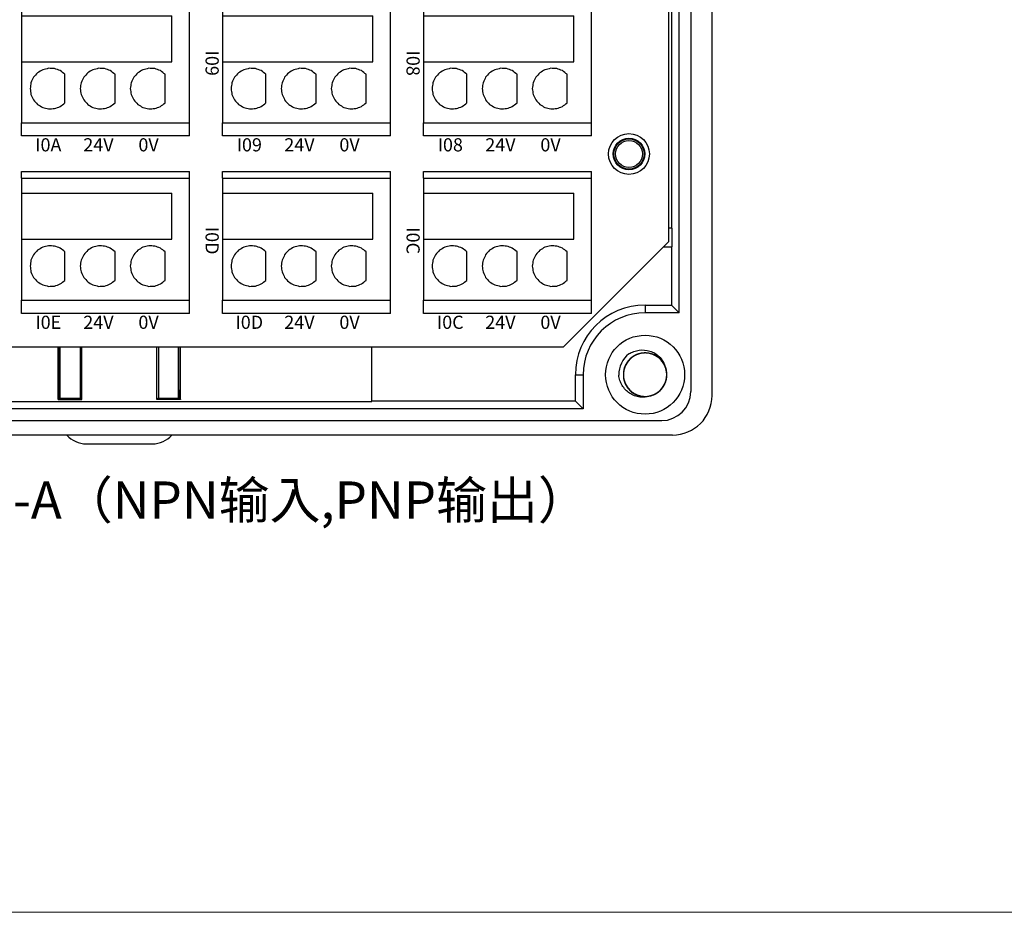
# Model space of a CAD drawing. Units: millimetres. Extents: x 752 to 2238, y 3322 to 4496.
# Drawn here: x 1420 to 1494, y 4172 to 4239 of the extents above; entities that cross this region are included whole.
import ezdxf

# ---------------------------------------------------------------- set-up
doc = ezdxf.new("R2010")
doc.units = ezdxf.units.MM
doc.linetypes.add('DASH', pattern=[0.35, 0.25, -0.1])
doc.layers.get('0').update_dxf_attribs({"lineweight": 18})
doc.layers.add('DWG', color=7, linetype='Continuous', lineweight=30)
doc.styles.get("Standard").update_dxf_attribs({"font": 'arial.ttf'})

# ---------------------------------------------------------------- blocks, each defined once
blk = doc.blocks.new('*X72')
at = {"layer": 'DWG'}
for p, q in [((-4.892, 6.38), (-5.392, 6.38)), ((-5.392, -6.38), (-5.392, 6.38)), ((-4.892, -6.38), (-4.892, 6.38)), ((4.392, 6.38), (-4.892, 6.38)), ((5.392, 6.38), (4.392, 6.38)), ((4.392, -6.38), (4.392, 6.38)), ((5.392, 6.38), (5.392, -6.38)), ((-0.25, 5.032), (-3.744, 5.032)), ((-3.744, -6.38), (-3.744, 5.032)), ((-0.25, -6.38), (-0.25, 5.032)), ((2.886, 4.533), (0.705, 4.533)), ((2.886, 0.729), (0.705, 0.729)), ((2.886, -3.075), (0.705, -3.075)), ((-4.892, -6.38), (-5.392, -6.38)), ((-4.892, -6.38), (-3.744, -6.38)), ((-3.744, -6.38), (-0.25, -6.38)), ((-0.25, -6.38), (4.392, -6.38)), ((5.392, -6.38), (4.392, -6.38))]:
    blk.add_line(p, q, dxfattribs=at)
for points in [[(0.705, 4.533), (0.615, 4.412), (0.524, 4.29), (0.433, 4.169)], [(3.158, 4.169), (3.068, 4.29), (2.977, 4.412), (2.886, 4.533)], [(0.279, 3.741), (0.271, 3.589), (0.263, 3.438), (0.255, 3.287)], [(0.433, 4.169), (0.382, 4.026), (0.33, 3.883), (0.279, 3.741)], [(3.313, 3.741), (3.261, 3.883), (3.21, 4.026), (3.158, 4.169)], [(3.336, 3.287), (3.328, 3.438), (3.321, 3.589), (3.313, 3.741)], [(0.255, 3.287), (0.292, 3.139), (0.328, 2.992), (0.365, 2.845)], [(3.227, 2.845), (3.263, 2.992), (3.3, 3.139), (3.336, 3.287)], [(0.365, 2.845), (0.443, 2.715), (0.52, 2.585), (0.598, 2.455)], [(0.598, 2.455), (0.71, 2.353), (0.823, 2.251), (0.935, 2.149)], [(2.657, 2.149), (2.769, 2.251), (2.881, 2.353), (2.993, 2.455)], [(2.993, 2.455), (3.071, 2.585), (3.149, 2.715), (3.227, 2.845)], [(0.935, 2.149), (1.072, 2.084), (1.209, 2.019), (1.346, 1.954)], [(1.346, 1.954), (1.496, 1.932), (1.646, 1.909), (1.796, 1.887)], [(1.796, 1.887), (1.946, 1.909), (2.096, 1.932), (2.246, 1.954)], [(2.246, 1.954), (2.383, 2.019), (2.52, 2.084), (2.657, 2.149)], [(0.433, 0.364), (0.382, 0.222), (0.33, 0.079), (0.279, -0.063)], [(0.705, 0.729), (0.615, 0.607), (0.524, 0.486), (0.433, 0.364)], [(3.158, 0.364), (3.068, 0.486), (2.977, 0.607), (2.886, 0.729)], [(3.313, -0.063), (3.261, 0.079), (3.21, 0.222), (3.158, 0.364)], [(0.279, -0.063), (0.271, -0.215), (0.263, -0.366), (0.255, -0.518)], [(0.255, -0.518), (0.292, -0.665), (0.328, -0.812), (0.365, -0.959)], [(3.227, -0.959), (3.263, -0.812), (3.3, -0.665), (3.336, -0.518)], [(3.336, -0.518), (3.328, -0.366), (3.321, -0.215), (3.313, -0.063)], [(0.365, -0.959), (0.443, -1.089), (0.52, -1.219), (0.598, -1.35)], [(0.598, -1.35), (0.71, -1.452), (0.823, -1.554), (0.935, -1.655)], [(2.657, -1.655), (2.769, -1.554), (2.881, -1.452), (2.993, -1.35)], [(2.993, -1.35), (3.071, -1.219), (3.149, -1.089), (3.227, -0.959)], [(0.935, -1.655), (1.072, -1.72), (1.209, -1.785), (1.346, -1.85)], [(1.346, -1.85), (1.496, -1.873), (1.646, -1.895), (1.796, -1.917)], [(1.796, -1.917), (1.946, -1.895), (2.096, -1.873), (2.246, -1.85)], [(2.246, -1.85), (2.383, -1.785), (2.52, -1.72), (2.657, -1.655)], [(0.433, -3.44), (0.382, -3.582), (0.33, -3.725), (0.279, -3.868)], [(0.705, -3.075), (0.615, -3.197), (0.524, -3.318), (0.433, -3.44)], [(3.158, -3.44), (3.068, -3.318), (2.977, -3.197), (2.886, -3.075)], [(3.313, -3.868), (3.261, -3.725), (3.21, -3.582), (3.158, -3.44)], [(0.279, -3.868), (0.271, -4.019), (0.263, -4.17), (0.255, -4.322)], [(0.255, -4.322), (0.292, -4.469), (0.328, -4.616), (0.365, -4.763)], [(3.227, -4.763), (3.263, -4.616), (3.3, -4.469), (3.336, -4.322)], [(3.336, -4.322), (3.328, -4.17), (3.321, -4.019), (3.313, -3.868)], [(0.365, -4.763), (0.443, -4.893), (0.52, -5.024), (0.598, -5.154)], [(0.598, -5.154), (0.71, -5.256), (0.823, -5.358), (0.935, -5.46)], [(2.657, -5.46), (2.769, -5.358), (2.881, -5.256), (2.993, -5.154)], [(2.993, -5.154), (3.071, -5.024), (3.149, -4.893), (3.227, -4.763)], [(0.935, -5.46), (1.072, -5.525), (1.209, -5.589), (1.346, -5.654)], [(1.346, -5.654), (1.496, -5.677), (1.646, -5.699), (1.796, -5.721)], [(1.796, -5.721), (1.946, -5.699), (2.096, -5.677), (2.246, -5.654)], [(2.246, -5.654), (2.383, -5.589), (2.52, -5.525), (2.657, -5.46)]]:
    blk.add_open_spline(points, degree=3, dxfattribs=at)
blk = doc.blocks.new('*X71')
at = {"color": 0, "linetype": 'ByBlock', "lineweight": -2}
for p in [(80.88, 0), (94.36, 0), (80.88, -15.26), (94.36, -15.26), (80.88, -30.52), (94.36, -30.52)]:
    blk.add_blockref('*X72', p, dxfattribs=at)

msp = doc.modelspace()

# ---------------------------------------------------------------- linework, layer by layer
msp.add_lwpolyline([(1355.761, 4361.604), (1632.761, 4361.604), (1632.761, 4171.604), (1355.761, 4171.604)], close=True)
at = {"layer": 'DWG'}
for p, q in [((1472.07, 4210.855), (1472.07, 4354.858)), ((1470.449, 4354.558), (1470.449, 4211.155)), ((1469.58, 4217.14), (1469.58, 4348.573)), ((1468.786, 4222.552), (1468.786, 4272.271)), ((1468.986, 4254.024), (1468.986, 4223.567)), ((1469.044, 4223.567), (1468.786, 4223.567)), ((1469.044, 4222.146), (1469.044, 4223.567)), ((1460.786, 4214.552), (1468.786, 4222.552)), ((1468.38, 4222.146), (1469.044, 4222.146)), ((1468.986, 4222.146), (1468.986, 4217.734)), ((1466.986, 4217.734), (1468.986, 4217.734)), ((1466.986, 4217.734), (1466.986, 4217.14)), ((1469.58, 4217.14), (1466.986, 4217.14)), ((1469.58, 4217.14), (1468.986, 4217.734)), ((1397.847, 4214.552), (1460.786, 4214.552)), ((1422.427, 4210.547), (1422.427, 4214.552)), ((1422.489, 4214.552), (1422.489, 4211.237)), ((1422.571, 4210.652), (1422.571, 4214.552)), ((1424.109, 4210.652), (1424.109, 4214.552)), ((1424.214, 4210.547), (1424.214, 4214.552)), ((1429.928, 4210.547), (1429.928, 4214.552)), ((1430.033, 4214.552), (1430.033, 4210.652)), ((1431.571, 4210.652), (1431.571, 4214.552)), ((1431.654, 4214.552), (1431.654, 4211.237)), ((1431.715, 4210.547), (1431.715, 4214.552)), ((1446.242, 4210.409), (1446.242, 4214.552)), ((1461.693, 4210.441), (1461.693, 4212.441)), ((1461.693, 4212.441), (1462.287, 4212.441)), ((1462.287, 4212.441), (1462.287, 4209.847)), ((1422.571, 4211.237), (1422.489, 4211.237)), ((1422.491, 4211.237), (1422.491, 4210.74)), ((1431.654, 4211.237), (1431.571, 4211.237)), ((1431.651, 4210.74), (1431.651, 4211.237)), ((1407.981, 4210.409), (1446.242, 4210.409)), ((1422.482, 4210.711), (1422.427, 4210.547)), ((1422.427, 4210.547), (1424.214, 4210.547)), ((1422.491, 4210.74), (1422.482, 4210.711)), ((1422.521, 4210.652), (1422.482, 4210.711)), ((1422.521, 4210.652), (1424.109, 4210.652)), ((1424.109, 4210.652), (1424.214, 4210.547)), ((1430.033, 4210.652), (1429.928, 4210.547)), ((1431.715, 4210.547), (1429.928, 4210.547)), ((1430.033, 4210.652), (1431.621, 4210.652)), ((1431.661, 4210.711), (1431.621, 4210.652)), ((1431.651, 4210.74), (1431.661, 4210.711)), ((1431.661, 4210.711), (1431.715, 4210.547)), ((1461.693, 4210.441), (1446.242, 4210.441)), ((1462.287, 4209.847), (1461.693, 4210.441)), ((1462.287, 4209.847), (1396.334, 4209.847)), ((1390.352, 4208.955), (1468.249, 4208.955)), ((1469.07, 4207.855), (1389.551, 4207.855)), ((1424.571, 4207.19), (1429.571, 4207.19))]:
    msp.add_line(p, q, dxfattribs=at)
for centre, radius in [((1465.765, 4229.206), 1.55), ((1465.765, 4229.206), 1.2), ((1465.765, 4229.206), 1.15), ((1465.765, 4229.206), 1.027), ((1466.986, 4212.441), 3)]:
    msp.add_circle(centre, radius, dxfattribs=at)
for centre, radius, start, end in [((1466.986, 4212.441), 5.293, 90, 180), ((1466.986, 4212.441), 4.699, 90, 180), ((1466.986, 4212.441), 2, 127.87882, 180.72142), ((1466.986, 4212.441), 1.65, 284.61812, 23.92958), ((1468.249, 4211.155), 2.2, 270, 0), ((1469.07, 4210.855), 3, 270, 0), ((1424.571, 4209.19), 2, 221.89077, 270), ((1429.571, 4209.19), 2, 270, 318.10923)]:
    msp.add_arc(centre, radius, start, end, dxfattribs=at)
for points, knots in [([(1468.541, 4212.993), (1468.51, 4213.079), (1468.472, 4213.164), (1468.334, 4213.412), (1468.21, 4213.564), (1467.919, 4213.816), (1467.749, 4213.916), (1467.39, 4214.052), (1467.196, 4214.089), (1466.812, 4214.093), (1466.617, 4214.061), (1466.255, 4213.933), (1466.084, 4213.836), (1465.788, 4213.591), (1465.66, 4213.441), (1465.465, 4213.11), (1465.397, 4212.925), (1465.328, 4212.547), (1465.327, 4212.35), (1465.393, 4211.971), (1465.46, 4211.786), (1465.651, 4211.452), (1465.778, 4211.301), (1465.998, 4211.116), (1466.079, 4211.06), (1466.246, 4210.963), (1466.333, 4210.923), (1466.514, 4210.857), (1466.608, 4210.832), (1466.798, 4210.799), (1466.894, 4210.791), (1467.087, 4210.791), (1467.184, 4210.8), (1467.374, 4210.834), (1467.466, 4210.86), (1467.647, 4210.926), (1467.736, 4210.968), (1467.902, 4211.065), (1467.98, 4211.121), (1468.201, 4211.308), (1468.325, 4211.458), (1468.516, 4211.795), (1468.581, 4211.978), (1468.645, 4212.36), (1468.644, 4212.554), (1468.572, 4212.935), (1468.504, 4213.116), (1468.306, 4213.451), (1468.18, 4213.597), (1467.878, 4213.843), (1467.71, 4213.937), (1467.343, 4214.064), (1467.151, 4214.094), (1466.764, 4214.088), (1466.573, 4214.05), (1466.212, 4213.911), (1466.045, 4213.81), (1465.827, 4213.62), (1465.761, 4213.55), (1465.64, 4213.401), (1465.586, 4213.319), (1465.493, 4213.15), (1465.454, 4213.062), (1465.393, 4212.88), (1465.369, 4212.785), (1465.34, 4212.594), (1465.334, 4212.498), (1465.339, 4212.306), (1465.35, 4212.208), (1465.388, 4212.02), (1465.415, 4211.928), (1465.485, 4211.748), (1465.529, 4211.66), (1465.68, 4211.415), (1465.811, 4211.267), (1466.112, 4211.029), (1466.285, 4210.935), (1466.65, 4210.814), (1466.845, 4210.786), (1467.229, 4210.798), (1467.422, 4210.838), (1467.779, 4210.981), (1467.946, 4211.086), (1468.232, 4211.342), (1468.353, 4211.498), (1468.533, 4211.837), (1468.594, 4212.025), (1468.647, 4212.405), (1468.639, 4212.602), (1468.558, 4212.978), (1468.483, 4213.16), (1468.278, 4213.485), (1468.145, 4213.631), (1467.917, 4213.807), (1467.834, 4213.86), (1467.663, 4213.949), (1467.575, 4213.986), (1467.391, 4214.043), (1467.295, 4214.065), (1467.104, 4214.09), (1467.009, 4214.094), (1466.816, 4214.085), (1466.719, 4214.072), (1466.531, 4214.03), (1466.44, 4214.001), (1466.262, 4213.927), (1466.175, 4213.881), (1466.013, 4213.777), (1465.937, 4213.718), (1465.724, 4213.522), (1465.606, 4213.367), (1465.43, 4213.022), (1465.372, 4212.837), (1465.325, 4212.452), (1465.335, 4212.259), (1465.422, 4211.88), (1465.498, 4211.703), (1465.71, 4211.377), (1465.842, 4211.236), (1466.154, 4211.003), (1466.326, 4210.916), (1466.698, 4210.805), (1466.89, 4210.783), (1467.277, 4210.805), (1467.466, 4210.851), (1467.821, 4211.005), (1467.983, 4211.113), (1468.193, 4211.312), (1468.257, 4211.384), (1468.371, 4211.539), (1468.422, 4211.623), (1468.508, 4211.796), (1468.542, 4211.885), (1468.597, 4212.07), (1468.616, 4212.166), (1468.637, 4212.357), (1468.639, 4212.453), (1468.626, 4212.646), (1468.611, 4212.742), (1468.565, 4212.929), (1468.534, 4213.02), (1468.456, 4213.197), (1468.409, 4213.282), (1468.248, 4213.522), (1468.111, 4213.663), (1467.8, 4213.889), (1467.623, 4213.975), (1467.253, 4214.081), (1467.057, 4214.101), (1466.674, 4214.073), (1466.483, 4214.024), (1466.133, 4213.866), (1465.97, 4213.755), (1465.695, 4213.487), (1465.58, 4213.326), (1465.415, 4212.98), (1465.362, 4212.789), (1465.325, 4212.407), (1465.341, 4212.21), (1465.438, 4211.839), (1465.52, 4211.66), (1465.739, 4211.344), (1465.878, 4211.204), (1466.113, 4211.037), (1466.198, 4210.988), (1466.373, 4210.906), (1466.463, 4210.873), (1466.649, 4210.823), (1466.745, 4210.806), (1466.937, 4210.789), (1467.033, 4210.789), (1467.225, 4210.806), (1467.321, 4210.823), (1467.507, 4210.873), (1467.598, 4210.906), (1467.772, 4210.987), (1467.857, 4211.036), (1468.014, 4211.147), (1468.088, 4211.209), (1468.292, 4211.414), (1468.403, 4211.574), (1468.565, 4211.926), (1468.615, 4212.114), (1468.646, 4212.5), (1468.628, 4212.693), (1468.525, 4213.067), (1468.442, 4213.241), (1468.216, 4213.558), (1468.078, 4213.693), (1467.757, 4213.913), (1467.581, 4213.992), (1467.205, 4214.088), (1467.012, 4214.102), (1466.626, 4214.063), (1466.439, 4214.01), (1466.091, 4213.841), (1465.934, 4213.726), (1465.732, 4213.518), (1465.672, 4213.443), (1465.564, 4213.284), (1465.517, 4213.198), (1465.439, 4213.022), (1465.408, 4212.931), (1465.361, 4212.744), (1465.346, 4212.648), (1465.333, 4212.455), (1465.335, 4212.359), (1465.356, 4212.168), (1465.375, 4212.072), (1465.429, 4211.887), (1465.464, 4211.797), (1465.549, 4211.624), (1465.6, 4211.541), (1465.771, 4211.308), (1465.914, 4211.173), (1466.234, 4210.96), (1466.415, 4210.881), (1466.788, 4210.792), (1466.985, 4210.78), (1467.366, 4210.824), (1467.556, 4210.881), (1467.899, 4211.053), (1468.057, 4211.171), (1468.32, 4211.451), (1468.428, 4211.616), (1468.579, 4211.969), (1468.623, 4212.162), (1468.644, 4212.545), (1468.62, 4212.741), (1468.507, 4213.108), (1468.418, 4213.284), (1468.186, 4213.59), (1468.041, 4213.724), (1467.799, 4213.88), (1467.712, 4213.926), (1467.534, 4214), (1467.443, 4214.03), (1467.255, 4214.072), (1467.158, 4214.085), (1466.965, 4214.094), (1466.869, 4214.09), (1466.678, 4214.065), (1466.583, 4214.044), (1466.399, 4213.986), (1466.31, 4213.95), (1466.139, 4213.861), (1466.057, 4213.808), (1465.904, 4213.691), (1465.833, 4213.626), (1465.638, 4213.412), (1465.533, 4213.247), (1465.386, 4212.89), (1465.345, 4212.7), (1465.33, 4212.313), (1465.356, 4212.12), (1465.475, 4211.751), (1465.565, 4211.58), (1465.804, 4211.274), (1465.947, 4211.144), (1466.277, 4210.938), (1466.456, 4210.866), (1466.836, 4210.786), (1467.03, 4210.78), (1467.414, 4210.836), (1467.598, 4210.897), (1467.939, 4211.08), (1468.092, 4211.201), (1468.284, 4211.418), (1468.341, 4211.495), (1468.442, 4211.659), (1468.486, 4211.746), (1468.556, 4211.926), (1468.584, 4212.018), (1468.622, 4212.206), (1468.633, 4212.304), (1468.638, 4212.497), (1468.632, 4212.592), (1468.603, 4212.783), (1468.58, 4212.878), (1468.518, 4213.06), (1468.48, 4213.148), (1468.387, 4213.317), (1468.333, 4213.399), (1468.152, 4213.624), (1468.004, 4213.754), (1467.675, 4213.953), (1467.491, 4214.024), (1467.114, 4214.097), (1466.917, 4214.101), (1466.538, 4214.041), (1466.351, 4213.976), (1466.016, 4213.789), (1465.863, 4213.665), (1465.612, 4213.374), (1465.511, 4213.205), (1465.375, 4212.846), (1465.338, 4212.652), (1465.334, 4212.268), (1465.366, 4212.073), (1465.494, 4211.711), (1465.591, 4211.539), (1465.836, 4211.243), (1465.986, 4211.115), (1466.234, 4210.969), (1466.323, 4210.927), (1466.504, 4210.86), (1466.597, 4210.835), (1466.786, 4210.8), (1466.883, 4210.791), (1467.076, 4210.791), (1467.172, 4210.799), (1467.362, 4210.832), (1467.456, 4210.857), (1467.637, 4210.922), (1467.725, 4210.962), (1467.892, 4211.059), (1467.972, 4211.115), (1468.119, 4211.238), (1468.187, 4211.306), (1468.312, 4211.454), (1468.368, 4211.534), (1468.464, 4211.701), (1468.504, 4211.788), (1468.603, 4212.06), (1468.637, 4212.252), (1468.635, 4212.639), (1468.601, 4212.83), (1468.467, 4213.194), (1468.369, 4213.361), (1468.118, 4213.657), (1467.969, 4213.78), (1467.631, 4213.972), (1467.449, 4214.037), (1467.066, 4214.101), (1466.872, 4214.099), (1466.491, 4214.027), (1466.31, 4213.958), (1465.977, 4213.761), (1465.829, 4213.633), (1465.646, 4213.409), (1465.592, 4213.329), (1465.498, 4213.162), (1465.458, 4213.072), (1465.395, 4212.89), (1465.372, 4212.797), (1465.342, 4212.607), (1465.335, 4212.509), (1465.338, 4212.316), (1465.348, 4212.221), (1465.385, 4212.032), (1465.412, 4211.937), (1465.481, 4211.758), (1465.523, 4211.672), (1465.623, 4211.507), (1465.681, 4211.427), (1465.871, 4211.21), (1466.024, 4211.087), (1466.361, 4210.902), (1466.548, 4210.839), (1466.928, 4210.781), (1467.125, 4210.786), (1467.501, 4210.862), (1467.685, 4210.934), (1468.012, 4211.135), (1468.16, 4211.266), (1468.398, 4211.567), (1468.492, 4211.74), (1468.613, 4212.105), (1468.641, 4212.3), (1468.629, 4212.684), (1468.589, 4212.877), (1468.446, 4213.234), (1468.342, 4213.401), (1468.085, 4213.687), (1467.93, 4213.808), (1467.59, 4213.989), (1467.403, 4214.049), (1467.117, 4214.089), (1467.019, 4214.094), (1466.826, 4214.086), (1466.731, 4214.074), (1466.543, 4214.033), (1466.449, 4214.004), (1466.271, 4213.931), (1466.186, 4213.887), (1466.023, 4213.784), (1465.945, 4213.725), (1465.803, 4213.595), (1465.738, 4213.525), (1465.62, 4213.372), (1465.567, 4213.289), (1465.479, 4213.119), (1465.442, 4213.03), (1465.354, 4212.754), (1465.329, 4212.561), (1465.346, 4212.174), (1465.389, 4211.984), (1465.538, 4211.626), (1465.643, 4211.464), (1465.906, 4211.178), (1466.06, 4211.062), (1466.406, 4210.884), (1466.591, 4210.827), (1466.976, 4210.78), (1467.169, 4210.79), (1467.547, 4210.877), (1467.726, 4210.954), (1468.05, 4211.165), (1468.192, 4211.298), (1468.365, 4211.531), (1468.416, 4211.612), (1468.503, 4211.784), (1468.539, 4211.875), (1468.594, 4212.06), (1468.614, 4212.154), (1468.636, 4212.345), (1468.639, 4212.443), (1468.627, 4212.635), (1468.613, 4212.73), (1468.569, 4212.917), (1468.538, 4213.011), (1468.461, 4213.187), (1468.415, 4213.271), (1468.309, 4213.432), (1468.248, 4213.509), (1468.049, 4213.718), (1467.89, 4213.835), (1467.546, 4214.005), (1467.357, 4214.06), (1466.975, 4214.102), (1466.778, 4214.089), (1466.405, 4213.997), (1466.224, 4213.917), (1465.906, 4213.703), (1465.764, 4213.566), (1465.538, 4213.255), (1465.452, 4213.078), (1465.347, 4212.709), (1465.326, 4212.512), (1465.354, 4212.129), (1465.403, 4211.938), (1465.561, 4211.588), (1465.672, 4211.425), (1465.941, 4211.15), (1466.101, 4211.035), (1466.448, 4210.87), (1466.637, 4210.817), (1466.924, 4210.789), (1467.023, 4210.789), (1467.215, 4210.804), (1467.309, 4210.82), (1467.402, 4210.845)], [0, 0, 0, 0, 0.274188, 0.274188, 0.85213, 0.85213, 1.430072, 1.430072, 2.008014, 2.008014, 2.585957, 2.585957, 3.163899, 3.163899, 3.741841, 3.741841, 4.319783, 4.319783, 4.897726, 4.897726, 5.475668, 5.475668, 6.05361, 6.05361, 6.342581, 6.342581, 6.631552, 6.631552, 6.920524, 6.920524, 7.209495, 7.209495, 7.498466, 7.498466, 7.787437, 7.787437, 8.076408, 8.076408, 8.365379, 8.365379, 8.943321, 8.943321, 9.521264, 9.521264, 10.099206, 10.099206, 10.677148, 10.677148, 11.25509, 11.25509, 11.833033, 11.833033, 12.410975, 12.410975, 12.988917, 12.988917, 13.566859, 13.566859, 13.855831, 13.855831, 14.144802, 14.144802, 14.433773, 14.433773, 14.722744, 14.722744, 15.011715, 15.011715, 15.300686, 15.300686, 15.589657, 15.589657, 15.878628, 15.878628, 16.456571, 16.456571, 17.034513, 17.034513, 17.612455, 17.612455, 18.190397, 18.190397, 18.76834, 18.76834, 19.346282, 19.346282, 19.924224, 19.924224, 20.502166, 20.502166, 21.080109, 21.080109, 21.658051, 21.658051, 21.947022, 21.947022, 22.235993, 22.235993, 22.524964, 22.524964, 22.813935, 22.813935, 23.102906, 23.102906, 23.391878, 23.391878, 23.680849, 23.680849, 23.96982, 23.96982, 24.547762, 24.547762, 25.125704, 25.125704, 25.703647, 25.703647, 26.281589, 26.281589, 26.859531, 26.859531, 27.437473, 27.437473, 28.015416, 28.015416, 28.593358, 28.593358, 29.1713, 29.1713, 29.460271, 29.460271, 29.749242, 29.749242, 30.038213, 30.038213, 30.327185, 30.327185, 30.616156, 30.616156, 30.905127, 30.905127, 31.194098, 31.194098, 31.483069, 31.483069, 32.061011, 32.061011, 32.638954, 32.638954, 33.216896, 33.216896, 33.794838, 33.794838, 34.37278, 34.37278, 34.950723, 34.950723, 35.528665, 35.528665, 36.106607, 36.106607, 36.684549, 36.684549, 37.262491, 37.262491, 37.551463, 37.551463, 37.840434, 37.840434, 38.129405, 38.129405, 38.418376, 38.418376, 38.707347, 38.707347, 38.996318, 38.996318, 39.285289, 39.285289, 39.57426, 39.57426, 40.152203, 40.152203, 40.730145, 40.730145, 41.308087, 41.308087, 41.886029, 41.886029, 42.463972, 42.463972, 43.041914, 43.041914, 43.619856, 43.619856, 44.197798, 44.197798, 44.775741, 44.775741, 45.064712, 45.064712, 45.353683, 45.353683, 45.642654, 45.642654, 45.931625, 45.931625, 46.220596, 46.220596, 46.509567, 46.509567, 46.798539, 46.798539, 47.08751, 47.08751, 47.665452, 47.665452, 48.243394, 48.243394, 48.821336, 48.821336, 49.399279, 49.399279, 49.977221, 49.977221, 50.555163, 50.555163, 51.133105, 51.133105, 51.711048, 51.711048, 52.28899, 52.28899, 52.866932, 52.866932, 53.155903, 53.155903, 53.444874, 53.444874, 53.733846, 53.733846, 54.022817, 54.022817, 54.311788, 54.311788, 54.600759, 54.600759, 54.88973, 54.88973, 55.178701, 55.178701, 55.756643, 55.756643, 56.334586, 56.334586, 56.912528, 56.912528, 57.49047, 57.49047, 58.068412, 58.068412, 58.646355, 58.646355, 59.224297, 59.224297, 59.802239, 59.802239, 60.380181, 60.380181, 60.669152, 60.669152, 60.958124, 60.958124, 61.247095, 61.247095, 61.536066, 61.536066, 61.825037, 61.825037, 62.114008, 62.114008, 62.402979, 62.402979, 62.69195, 62.69195, 63.269893, 63.269893, 63.847835, 63.847835, 64.425777, 64.425777, 65.003719, 65.003719, 65.581662, 65.581662, 66.159604, 66.159604, 66.737546, 66.737546, 67.315488, 67.315488, 67.893431, 67.893431, 68.471373, 68.471373, 68.760344, 68.760344, 69.049315, 69.049315, 69.338286, 69.338286, 69.627257, 69.627257, 69.916228, 69.916228, 70.2052, 70.2052, 70.494171, 70.494171, 70.783142, 70.783142, 71.072113, 71.072113, 71.361084, 71.361084, 71.939026, 71.939026, 72.516969, 72.516969, 73.094911, 73.094911, 73.672853, 73.672853, 74.250795, 74.250795, 74.828738, 74.828738, 75.40668, 75.40668, 75.984622, 75.984622, 76.273593, 76.273593, 76.562564, 76.562564, 76.851535, 76.851535, 77.140507, 77.140507, 77.429478, 77.429478, 77.718449, 77.718449, 78.00742, 78.00742, 78.296391, 78.296391, 78.874333, 78.874333, 79.452276, 79.452276, 80.030218, 80.030218, 80.60816, 80.60816, 81.186102, 81.186102, 81.764044, 81.764044, 82.341987, 82.341987, 82.919929, 82.919929, 83.497871, 83.497871, 84.075813, 84.075813, 84.653756, 84.653756, 84.942727, 84.942727, 85.231698, 85.231698, 85.520669, 85.520669, 85.80964, 85.80964, 86.098611, 86.098611, 86.387582, 86.387582, 86.676554, 86.676554, 86.965525, 86.965525, 87.543467, 87.543467, 88.121409, 88.121409, 88.699351, 88.699351, 89.277294, 89.277294, 89.855236, 89.855236, 90.433178, 90.433178, 91.01112, 91.01112, 91.589063, 91.589063, 91.878034, 91.878034, 92.167005, 92.167005, 92.455976, 92.455976, 92.744947, 92.744947, 93.033918, 93.033918, 93.322889, 93.322889, 93.611861, 93.611861, 93.900832, 93.900832, 94.478774, 94.478774, 95.056716, 95.056716, 95.634658, 95.634658, 96.212601, 96.212601, 96.790543, 96.790543, 97.368485, 97.368485, 97.946427, 97.946427, 98.52437, 98.52437, 99.102312, 99.102312, 99.680254, 99.680254, 100.258196, 100.258196, 100.547168, 100.547168, 100.836139, 100.836139, 100.836139, 100.836139]), ([(1465.758, 4214.02), (1465.876, 4214.094), (1466, 4214.156), (1466.261, 4214.252), (1466.397, 4214.286), (1466.807, 4214.343), (1467.091, 4214.321), (1467.487, 4214.195), (1467.616, 4214.137), (1467.853, 4213.996), (1467.963, 4213.911), (1468.162, 4213.715), (1468.249, 4213.608), (1468.394, 4213.372), (1468.453, 4213.243), (1468.494, 4213.11)], [0, 0, 0, 0, 0.415785, 0.415785, 0.831569, 0.831569, 1.663139, 1.663139, 2.078923, 2.078923, 2.494708, 2.494708, 2.910493, 2.910493, 3.326277, 3.326277, 3.326277, 3.326277]), ([(1467.402, 4210.845), (1467.144, 4210.744), (1466.86, 4210.71), (1466.448, 4210.761), (1466.311, 4210.794), (1466.053, 4210.891), (1465.928, 4210.955), (1465.697, 4211.11), (1465.592, 4211.199), (1465.401, 4211.401), (1465.317, 4211.513), (1465.176, 4211.75), (1465.118, 4211.878), (1465.031, 4212.142), (1465.001, 4212.277), (1464.986, 4212.416)], [0, 0, 0, 0, 0.831078, 0.831078, 1.246617, 1.246617, 1.662156, 1.662156, 2.077695, 2.077695, 2.493234, 2.493234, 2.908773, 2.908773, 3.324312, 3.324312, 3.324312, 3.324312])]:
    msp.add_open_spline(points, degree=3, knots=knots, dxfattribs=at)

# ---------------------------------------------------------------- block references
at = {"linetype": 'DASH', "lineweight": 30, "rotation": 270}
msp.add_blockref('*X71', (1456.536, 4316.849), dxfattribs=at)

# ---------------------------------------------------------------- texts
at = {"char_height": 1, "width": 19.20945, "attachment_point": 5, "rotation": 270}
for s, insert in [('{\\fMicrosoft YaHei|b0|i0|c0|p34;I09}', (1434.113, 4236.101)), ('{\\fMicrosoft YaHei|b0|i0|c0|p34;I08}', (1449.373, 4236.101)), ('{\\fMicrosoft YaHei|b0|i0|c0|p34;I0D}', (1434.113, 4222.621)), ('{\\fMicrosoft YaHei|b0|i0|c0|p34;I0C}', (1449.373, 4222.621))]:
    msp.add_mtext(s, dxfattribs=dict(at, insert=insert))
at = {"attachment_point": 5}
for s, insert, char_height, width in [('{\\fMicrosoft YaHei|b0|i0|c0|p34;I0A}', (1421.678, 4229.903), 1, 19.20945), ('{\\fMicrosoft YaHei|b0|i0|c0|p34;24V}', (1425.482, 4229.903), 1, 19.20945), ('{\\fMicrosoft YaHei|b0|i0|c0|p34;0V}', (1429.286, 4229.903), 1, 19.20945), ('{\\fMicrosoft YaHei|b0|i0|c0|p34;I09}', (1436.938, 4229.903), 1, 19.20945), ('{\\fMicrosoft YaHei|b0|i0|c0|p34;24V}', (1440.742, 4229.903), 1, 19.20945), ('{\\fMicrosoft YaHei|b0|i0|c0|p34;0V}', (1444.546, 4229.903), 1, 19.20945), ('{\\fMicrosoft YaHei|b0|i0|c0|p34;I08}', (1452.198, 4229.903), 1, 19.20945), ('{\\fMicrosoft YaHei|b0|i0|c0|p34;24V}', (1456.002, 4229.903), 1, 19.20945), ('{\\fMicrosoft YaHei|b0|i0|c0|p34;0V}', (1459.806, 4229.903), 1, 19.20945), ('{\\fMicrosoft YaHei|b0|i0|c0|p34;I0E}', (1421.678, 4216.423), 1, 19.20945), ('{\\fMicrosoft YaHei|b0|i0|c0|p34;24V}', (1425.482, 4216.423), 1, 19.20945), ('{\\fMicrosoft YaHei|b0|i0|c0|p34;0V}', (1429.286, 4216.423), 1, 19.20945), ('{\\fMicrosoft YaHei|b0|i0|c0|p34;I0D}', (1436.938, 4216.423), 1, 19.20945), ('{\\fMicrosoft YaHei|b0|i0|c0|p34;24V}', (1440.742, 4216.423), 1, 19.20945), ('{\\fMicrosoft YaHei|b0|i0|c0|p34;0V}', (1444.546, 4216.423), 1, 19.20945), ('{\\fMicrosoft YaHei|b0|i0|c0|p34;I0C}', (1452.198, 4216.423), 1, 19.20945), ('{\\fMicrosoft YaHei|b0|i0|c0|p34;24V}', (1456.002, 4216.423), 1, 19.20945), ('{\\fMicrosoft YaHei|b0|i0|c0|p34;0V}', (1459.806, 4216.423), 1, 19.20945), ('{\\fMicrosoft YaHei|b0|i0|c0|p34;PN2-I16C-O16P-A\\fMicrosoft YaHei|b0|i0|c134|p34;（\\fMicrosoft YaHei|b0|i0|c0|p34;NPN\\fMicrosoft YaHei|b0|i0|c134|p34;输入\\fMicrosoft YaHei|b0|i0|c0|p34;,PNP\\fMicrosoft YaHei|b0|i0|c134|p34;输出）}', (1427.071, 4202.916), 2.835, 86.08322)]:
    msp.add_mtext(s, dxfattribs=dict(at, insert=insert, char_height=char_height, width=width))

doc.saveas('drawing.dxf')
